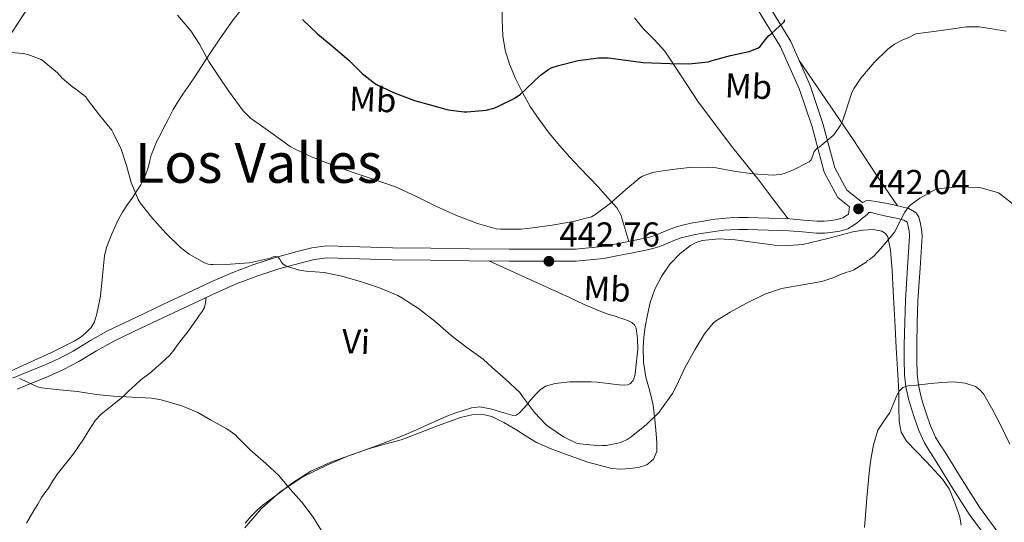
# Model space of a CAD drawing. Units: metres. Extents: x 559912 to 566803, y 4700931 to 4705619.
# Drawn here: x 564833 to 565118, y 4702700 to 4702845 of the extents above; entities that cross this region are included whole.
import ezdxf
from ezdxf.enums import TextEntityAlignment as Align

# ---------------------------------------------------------------- set-up
doc = ezdxf.new("R2010")
doc.units = ezdxf.units.M
doc.header["$MEASUREMENT"] = 0
doc.linetypes.add('DGN Style 3', pattern=[120.3314, 85.951, -34.3804])
for name, color, linetype, lineweight in [('Nivel 21', 7, 'Continuous', 0), ('Nivel 35', 7, 'Continuous', 0), ('Nivel 36', 7, 'Continuous', 0), ('Nivel 37', 7, 'Continuous', 0), ('Nivel 4', 7, 'Continuous', 0), ('Nivel 41', 7, 'Continuous', 0), ('Nivel 45', 7, 'Continuous', 0), ('Nivel 5', 7, 'Continuous', 0), ('Nivel 57', 7, 'Continuous', 0), ('Nivel 7', 7, 'Continuous', 0)]:
    doc.layers.add(name, color=color, linetype=linetype, lineweight=lineweight)
doc.styles.add('Style-Arial', font='txt')
doc.styles.add('Style-Arial Narrow', font='txt')
doc.styles.add('Style-Times New Roman', font='txt')

# ---------------------------------------------------------------- blocks, each defined once
blk = doc.blocks.new('5PATER')
at = {"layer": 'Nivel 7', "linetype": 'Continuous', "lineweight": 0}
h = blk.add_hatch(color=51, dxfattribs=at)
edge = h.paths.add_edge_path()
edge.add_ellipse((0, 0), major_axis=(-1.1, -1.11), ratio=0.999422, start_angle=0, end_angle=360)

msp = doc.modelspace()

# ---------------------------------------------------------------- linework, layer by layer
at = {"layer": 'Nivel 21', "color": 7, "linetype": 'Continuous', "lineweight": 0}
for points in [[(565073.52, 4702791.19, 442.23), (565070.2, 4702793.87, 442.95), (565066.25, 4702801.19, 443.88), (565062.7, 4702814.33, 445.78), (565059.1, 4702825.08, 447.14), (565053.62, 4702837.44, 448.89), (565046.96, 4702848.31, 450.9)], [(565113.4, 4702695.19, 433.01), (565108.22, 4702702.23, 433.31), (565103.12, 4702710.25, 433.68), (565098.14, 4702718.19, 434.07), (565096.75, 4702720.41, 434.18), (565095.28, 4702722.82, 434.31), (565093.62, 4702726.38, 434.54), (565092.39, 4702729.95, 434.8), (565091.48, 4702732.69, 434.91), (565090.67, 4702735.56, 435.06), (565089.91, 4702739.02, 435.35), (565089.51, 4702742.57, 435.67), (565089.41, 4702746.94, 436.08), (565089.43, 4702751.17, 436.48), (565089.57, 4702757.67, 436.94), (565089.75, 4702764.19, 437.35), (565090.35, 4702773.59, 438.52), (565090.94, 4702782.64, 439.62), (565090.8, 4702784.16, 439.69), (565090.43, 4702785.92, 439.75), (565090.23, 4702786.76, 439.81), (565089.32, 4702787.28, 440.31), (565087.52, 4702787.73, 440.69), (565085.63, 4702788.15, 440.98), (565083.7, 4702788.58, 441.27), (565081.28, 4702789.17, 441.53), (565079.8, 4702789.48, 441.78), (565079.11, 4702789.48, 441.85), (565078.86, 4702789.12, 441.88), (565078.07, 4702788.46, 441.9), (565077.43, 4702787.92, 441.9), (565076.74, 4702787.35, 441.9), (565075.85, 4702786.65, 441.9), (565074.88, 4702785.95, 441.9), (565073.06, 4702784.82, 441.93), (565070.75, 4702784.1, 441.95), (565068.73, 4702783.81, 441.96), (565066.45, 4702783.56, 441.97), (565064.04, 4702783.5, 441.98), (565059.92, 4702783.87, 441.97), (565056.08, 4702784.2, 441.98), (565050.08, 4702784.43, 442.08), (565044.04, 4702784.58, 442.2), (565041.53, 4702784.59, 442.21), (565039.08, 4702784.52, 442.23), (565037.13, 4702784.36, 442.29)], [(565037.13, 4702784.36, 442.29), (565035.14, 4702784.11, 442.34), (565033.24, 4702783.84, 442.39), (565031.32, 4702783.54, 442.44), (565028.83, 4702783.1, 442.5), (565026.44, 4702782.61, 442.55), (565024.79, 4702782.15, 442.66), (565023.15, 4702781.58, 442.78), (565021, 4702780.68, 442.85), (565018.62, 4702779.71, 442.9), (565016.58, 4702779.07, 442.93), (565014.58, 4702778.58, 442.95), (565012.68, 4702778.2, 443), (565010.85, 4702777.84, 443.03), (565006.71, 4702777.03, 443.02), (565002.4, 4702776.21, 442.97), (564994.41, 4702775.44, 442.86), (564986.52, 4702775.41, 442.76), (564974.98, 4702775.45, 442.69), (564963.44, 4702775.54, 442.52), (564952.32, 4702775.7, 441.99), (564941.18, 4702775.86, 441.34), (564931.64, 4702776.13, 440.85), (564922.36, 4702776.35, 440.39), (564918.52, 4702775.9, 440.39), (564914.52, 4702774.89, 440.39), (564908.31, 4702773.2, 440.09), (564902.27, 4702771.23, 439.75), (564896.29, 4702768.92, 439.38), (564890.37, 4702766.36, 439.02), (564883.4, 4702763.1, 438.62), (564876.39, 4702759.81, 438.22), (564868.38, 4702756.03, 437.57), (564860.51, 4702752.3, 436.79), (564855.54, 4702749.46, 436.18), (564850.42, 4702746.36, 435.59), (564846.02, 4702744.09, 435.27), (564841.55, 4702742.03, 435.08), (564836.98, 4702740.18, 435.01), (564832.52, 4702738.4, 434.9)]]:
    msp.add_polyline3d(points, dxfattribs=at)
at = {"layer": 'Nivel 21', "color": 7, "linetype": 'DGN Style 3', "lineweight": 0}
for points in [[(565049.88, 4702849.86, 450.9), (565056.55, 4702838.98, 448.89), (565062.18, 4702826.28, 447.14), (565065.86, 4702815.29, 445.78), (565069.34, 4702802.42, 443.88)], [(565069.34, 4702802.42, 443.88), (565072.79, 4702796.02, 442.95), (565077.33, 4702792.36, 441.85), (565077.43, 4702792.44, 441.85), (565078.29, 4702792.93, 441.83), (565079.26, 4702793.03, 441.78), (565081.87, 4702792.58, 441.53), (565084.49, 4702792.12, 441.27), (565086.42, 4702791.69, 440.98), (565088.35, 4702791.25, 440.69), (565090.69, 4702790.67, 440.31), (565092.85, 4702789.43, 439.94), (565093.63, 4702788.15, 439.81), (565093.97, 4702786.71, 439.75), (565094.4, 4702784.69, 439.69), (565094.57, 4702782.68, 439.62), (565093.97, 4702773.36, 438.52), (565093.37, 4702764.02, 437.35), (565093.19, 4702757.58, 436.94), (565093.05, 4702751.12, 436.48), (565093.03, 4702746.97, 436.08), (565093.13, 4702742.82, 435.67), (565093.49, 4702739.61, 435.35), (565094.19, 4702736.44, 435.06), (565094.95, 4702733.75, 434.91), (565095.82, 4702731.11, 434.8), (565096.99, 4702727.74, 434.54), (565098.48, 4702724.53, 434.31), (565099.83, 4702722.32, 434.18), (565101.21, 4702720.12, 434.07), (565106.18, 4702712.18, 433.68), (565111.21, 4702704.28, 433.31), (565116.26, 4702697.42, 433.01)], [(564831.19, 4702741.59, 434.9), (564835.69, 4702743.39, 435.01), (564840.18, 4702745.21, 435.08), (564844.5, 4702747.2, 435.27), (564848.73, 4702749.38, 435.59), (564853.79, 4702752.44, 436.18), (564858.9, 4702755.37, 436.79), (564866.9, 4702759.16, 437.57), (564874.92, 4702762.94, 438.22), (564881.93, 4702766.23, 438.62), (564888.95, 4702769.51, 439.02), (564894.98, 4702772.12, 439.38), (564901.11, 4702774.49, 439.75), (564907.32, 4702776.52, 440.09), (564913.64, 4702778.23, 440.39), (564917.89, 4702779.31, 440.39), (564922.2, 4702779.82, 440.39), (564931.73, 4702779.59, 440.85), (564941.26, 4702779.32, 441.34), (564952.37, 4702779.15, 441.99), (564963.48, 4702779, 442.52), (564975, 4702778.91, 442.69), (564986.52, 4702778.87, 442.76), (564994.24, 4702778.9, 442.86), (565001.91, 4702779.64, 442.97), (565006.06, 4702780.43, 443.02), (565010.18, 4702781.24, 443.03), (565012.01, 4702781.6, 443), (565013.83, 4702781.96, 442.95), (565015.66, 4702782.4, 442.93), (565017.45, 4702782.97, 442.9), (565019.68, 4702783.88, 442.85), (565021.91, 4702784.81, 442.78), (565023.75, 4702785.45, 442.66), (565025.62, 4702785.98, 442.55), (565028.18, 4702786.5, 442.5), (565030.76, 4702786.95, 442.44), (565032.72, 4702787.26, 442.39), (565034.68, 4702787.54, 442.34), (565036.78, 4702787.8, 442.29), (565038.89, 4702787.98, 442.23), (565041.49, 4702788.05, 442.21), (565044.09, 4702788.04, 442.2), (565050.19, 4702787.89, 442.08), (565056.3, 4702787.66, 441.98), (565060.23, 4702787.31, 441.97), (565064.15, 4702786.97, 441.98), (565066.22, 4702787.02, 441.97), (565068.3, 4702787.24, 441.96), (565069.98, 4702787.48, 441.95), (565071.61, 4702787.99, 441.93), (565072.95, 4702788.82, 441.9), (565073.27, 4702789.06, 441.9), (565073.52, 4702791.19, 442.23)]]:
    msp.add_polyline3d(points, dxfattribs=at)
at = {"layer": 'Nivel 35', "color": 92, "linetype": 'DGN Style 3', "lineweight": 0}
for points in [[(564976.95, 4702726.68, 441.06), (564979.94, 4702724.74, 441.12), (564982.97, 4702722.92, 441.13), (564986.93, 4702721.18, 441.26), (564991, 4702719.64, 441.38), (564997.82, 4702717.28, 441.48), (565004.77, 4702715.45, 441.48), (565007.35, 4702715.28, 441.44), (565009.94, 4702715.46, 441.4), (565012.43, 4702715.71, 441.4), (565014.89, 4702716.5, 441.4), (565016.85, 4702718.11, 441.4), (565017.75, 4702720.3, 441.4), (565017.77, 4702722.88, 441.46), (565017.59, 4702725.46, 441.56), (565017.23, 4702729.63, 441.7), (565016.74, 4702733.78, 441.85), (565015.7, 4702737.81, 441.93), (565014.58, 4702741.85, 441.99), (565013.92, 4702746.18, 442.11), (565013.77, 4702750.5, 442.26), (565014.02, 4702753.44, 442.41), (565014.44, 4702756.38, 442.58), (565015.05, 4702759.94, 442.84), (565015.83, 4702763.46, 443.1), (565017.19, 4702767.32, 443.32), (565019.1, 4702771, 443.45), (565021.54, 4702774.52, 443.49), (565024.57, 4702777.66, 443.53), (565027.55, 4702780, 443.59), (565029.18, 4702780.85, 443.61), (565030.94, 4702781.4, 443.62), (565035.68, 4702781.85, 443.62), (565040.41, 4702781.61, 443.62), (565046.13, 4702780.81, 443.62), (565051.86, 4702780.09, 443.62), (565055.94, 4702779.96, 443.62), (565060.01, 4702780.25, 443.61), (565067.3, 4702781.98, 443.6), (565074.52, 4702783.96, 443.59), (565077.47, 4702784.41, 443.56), (565080.44, 4702784.55, 443.43), (565082.95, 4702784.1, 442.88), (565083.99, 4702783.47, 442.5), (565084.62, 4702782.49, 442.22), (565085.46, 4702778.58, 441.61), (565085.95, 4702772.69, 440.85), (565086.17, 4702766.76, 440.41), (565086.45, 4702761.6, 440.41), (565086.74, 4702756.44, 440.34), (565087.11, 4702750.33, 439.92), (565087.48, 4702744.22, 439.5), (565087.66, 4702740.87, 439.29), (565087.82, 4702737.53, 439.08), (565087.88, 4702733.26, 438.39), (565087.94, 4702729.03, 437.59), (565088.53, 4702725.99, 437.23), (565090.1, 4702723.32, 437.02), (565092.96, 4702720.32, 436.92), (565095.81, 4702717.35, 436.84), (565098.17, 4702714.87, 436.79), (565100.52, 4702712.38, 436.73), (565102.42, 4702709.52, 436.58), (565103.8, 4702706.25, 436.39), (565105.48, 4702701.46, 436.21), (565105.89, 4702699.05, 436.12)], [(564954.26, 4702727.8, 439.69), (564960.89, 4702730.18, 440.06), (564964.24, 4702730.95, 440.25), (564967.53, 4702731.03, 440.44), (564969.95, 4702730.44, 440.59), (564973.49, 4702728.74, 440.84), (564976.95, 4702726.68, 441.06)], [(564898.48, 4702698.21, 435.53), (564903.22, 4702703.75, 436.1), (564908.69, 4702708.68, 436.68), (564915.23, 4702713, 437.37), (564922.21, 4702716.44, 438.06), (564928.22, 4702718.96, 438.44), (564934.33, 4702721.16, 438.71), (564939.04, 4702722.45, 438.84), (564943.75, 4702723.75, 439.02), (564949.01, 4702725.72, 439.35), (564954.26, 4702727.8, 439.69)]]:
    msp.add_polyline3d(points, dxfattribs=at)
at = {"layer": 'Nivel 36', "color": 92, "linetype": 'Continuous', "lineweight": 0}
for points in [[(564829.75, 4702839.69, 439.82), (564834.33, 4702846.6, 441.07), (564838.86, 4702853.56, 442.5), (564841.8, 4702859.46, 443.66), (564844.25, 4702865.54, 444.84), (564845.6, 4702869.68, 445.8), (564846.94, 4702873.83, 446.68), (564848.2, 4702876.55, 446.99), (564849.77, 4702879.18, 447.26), (564851.03, 4702880.81, 447.51), (564852.66, 4702882.15, 447.75), (564853.67, 4702882.63, 447.86), (564854.71, 4702882.79, 447.96), (564856.18, 4702882.74, 448.1), (564857.64, 4702882.6, 448.25), (564860.92, 4702882.15, 448.69), (564864.18, 4702881.58, 449.18), (564867.96, 4702880.66, 449.62), (564871.72, 4702879.61, 449.96), (564873.92, 4702878.92, 450.1), (564878.07, 4702877.08, 450.31), (564880.06, 4702876.02, 450.41)], [(564899.09, 4702850.2, 448.03), (564895.08, 4702845.26, 446.89), (564891.46, 4702840.04, 445.85), (564887.9, 4702834.79, 444.78), (564885.94, 4702831.78, 444.1), (564883.98, 4702828.78, 443.4), (564882.92, 4702827.21, 443), (564881.85, 4702825.64, 442.65), (564880.55, 4702823.76, 442.45), (564879.26, 4702821.85, 442.33), (564878.46, 4702820.58, 442.21), (564877.74, 4702819.29, 442.09), (564876.33, 4702816.61, 441.8), (564874.95, 4702813.93, 441.5), (564874.04, 4702812.12, 441.28), (564873.14, 4702810.3, 441.06), (564872.21, 4702808.2, 440.71), (564871.38, 4702806.07, 440.34), (564870.9, 4702804.14, 440.12), (564870.42, 4702802.18, 439.96), (564869.5, 4702799.81, 439.86), (564868.34, 4702797.54, 439.74), (564867.23, 4702795.75, 439.57), (564866.07, 4702793.98, 439.4), (564864.54, 4702791.79, 439.17), (564863.05, 4702789.58, 438.95), (564861.94, 4702787.55, 438.82), (564860.95, 4702785.46, 438.71), (564860.08, 4702783.57, 438.58), (564859.26, 4702781.64, 438.46), (564858.44, 4702779.34, 438.31), (564857.86, 4702776.97, 438.17), (564857.27, 4702771.14, 437.73), (564856.71, 4702765.34, 437.16), (564856.44, 4702763.9, 436.93), (564856.14, 4702762.46, 436.7), (564855.63, 4702760.14, 436.51), (564854.95, 4702757.83, 436.31), (564853.96, 4702756.22, 436.06), (564852.6, 4702754.84, 435.8), (564851.62, 4702753.9, 435.63), (564850.54, 4702753.1, 435.51), (564849.02, 4702752.25, 435.44), (564847.48, 4702751.46, 435.37), (564842.46, 4702749.03, 435.11), (564837.41, 4702746.65, 434.84), (564830.86, 4702743.72, 434.42)], [(565009.64, 4702781.13, 443.03), (565008.51, 4702784.97, 443.29), (565007.37, 4702788.81, 443.54), (565006.16, 4702790.85, 443.84), (565004.52, 4702792.65, 444.22), (565002.72, 4702794.75, 444.58), (565000.87, 4702796.81, 444.94), (564998.18, 4702799.61, 445.38), (564995.48, 4702802.41, 445.78), (564992.58, 4702805.56, 446.08), (564989.72, 4702808.76, 446.44), (564986.59, 4702812.5, 447.08), (564983.66, 4702816.38, 447.74), (564981.14, 4702820.22, 448.35), (564978.87, 4702824.25, 448.97), (564976.85, 4702828.29, 449.45), (564975.13, 4702832.44, 449.96), (564973.85, 4702836.48, 450.85), (564973.19, 4702840.62, 451.85), (564973.03, 4702845.22, 452.73), (564972.86, 4702849.86, 453.5)], [(565011.32, 4702845.88, 452.26), (565013.75, 4702842.89, 451.4), (565016.95, 4702839.57, 450.9), (565020.07, 4702836.18, 450.39), (565024.85, 4702829.04, 448.99), (565029.54, 4702821.78, 447.69), (565034.63, 4702814.97, 446.79), (565039.8, 4702808.23, 445.91), (565043.41, 4702803.73, 445.27), (565046.98, 4702799.22, 444.47), (565051.4, 4702793.45, 443.23), (565055.82, 4702787.67, 441.98)], [(565087.48, 4702791.45, 440.82), (565081.18, 4702800.58, 441.57), (565074.59, 4702810.61, 443.57), (565059, 4702833.46, 448.13)], [(564898.53, 4702699.62, 433.38), (564900.21, 4702701.51, 433.51), (564901.94, 4702703.3, 433.7), (564903.81, 4702704.92, 433.9), (564905.91, 4702706.48, 434.11), (564908.01, 4702708.02, 434.33), (564910.15, 4702709.67, 434.51), (564912.29, 4702711.3, 434.66), (564917.63, 4702714.67, 434.99), (564923.38, 4702717.27, 435.32), (564927.46, 4702718.72, 435.76), (564931.54, 4702720.15, 436.23), (564938.1, 4702722.56, 436.59), (564944.61, 4702725.11, 436.97), (564948.19, 4702726.65, 437.27), (564951.73, 4702728.22, 437.62), (564954.58, 4702729.49, 437.94), (564957.43, 4702730.76, 438.26), (564959.53, 4702731.54, 438.5), (564961.7, 4702732.22, 438.74), (564964.11, 4702733.03, 438.95), (564966.52, 4702733.32, 439.11), (564970.02, 4702732.58, 439.31), (564973.51, 4702731.58, 439.46), (564974.83, 4702731.18, 439.46), (564976.15, 4702730.81, 439.48), (564977.07, 4702730.88, 439.62), (564977.89, 4702731.42, 439.78), (564979.61, 4702733.3, 440.04), (564981.22, 4702735.21, 440.25), (564981.92, 4702736.04, 440.3), (564982.63, 4702736.87, 440.36), (564983.95, 4702738.24, 440.55), (564985.58, 4702739.24, 440.76), (564988.38, 4702740.06, 441.02), (564992.62, 4702740.54, 441.36), (564996.89, 4702740.55, 441.53), (564998.71, 4702740.53, 441.51), (565000.52, 4702740.42, 441.48), (565002.9, 4702740.12, 441.48), (565005.27, 4702739.8, 441.48), (565006.89, 4702739.62, 441.42), (565008.52, 4702739.5, 441.29), (565009.35, 4702739.6, 441.16), (565010.14, 4702740.04, 441.03), (565010.79, 4702740.78, 440.96), (565011.18, 4702741.66, 440.94), (565011.45, 4702742.73, 440.93), (565011.62, 4702743.82, 440.94), (565012.24, 4702749.92, 441.01), (565012.2, 4702752.99, 441.06), (565011.77, 4702756.04, 441.14), (565011.32, 4702756.97, 441.18), (565010.54, 4702757.67, 441.22), (565009.52, 4702758.19, 441.28), (565008.47, 4702758.58, 441.34), (565007.09, 4702759.03, 441.43), (565005.7, 4702759.48, 441.53), (565003.38, 4702760.21, 441.56), (565001.08, 4702761.02, 441.58), (564996.75, 4702762.9, 441.94), (564992.46, 4702764.89, 442.25), (564980.8, 4702770.19, 442.42), (564969.14, 4702775.5, 442.6)], [(564887.33, 4702764.94, 438.84), (564887.05, 4702763.49, 438.27), (564886.78, 4702762.04, 437.7), (564886.12, 4702760.84, 437.53), (564885.21, 4702759.69, 437.56), (564884.48, 4702758.58, 437.46), (564883.75, 4702757.48, 437.34), (564882.69, 4702755.99, 437.07), (564881.59, 4702754.54, 436.81), (564880.28, 4702752.88, 436.51), (564878.97, 4702751.22, 436.23), (564877.93, 4702749.67, 436.05), (564876.81, 4702748.2, 435.9), (564875.52, 4702747.02, 435.69), (564874.2, 4702745.86, 435.48), (564872.82, 4702744.65, 435.37), (564871.43, 4702743.45, 435.26), (564869.89, 4702742.28, 435), (564868.37, 4702741.08, 434.74), (564866.7, 4702739.53, 434.49), (564865.03, 4702737.98, 434.3), (564863.81, 4702736.84, 434.22), (564862.58, 4702735.7, 434.17), (564860.72, 4702734.19, 434.13), (564858.82, 4702732.73, 434.09), (564856.88, 4702731.15, 433.99), (564855.17, 4702729.35, 433.88), (564853.43, 4702726.66, 433.82), (564851.73, 4702723.94, 433.72), (564850.33, 4702721.79, 433.51), (564848.9, 4702719.66, 433.29), (564846.57, 4702716.79, 433.02), (564844.21, 4702713.93, 432.76), (564842.9, 4702711.84, 432.6), (564841.59, 4702709.75, 432.44), (564840.59, 4702708.39, 432.33), (564839.64, 4702707, 432.2), (564838.52, 4702705.13, 432), (564837.4, 4702703.26, 431.78), (564836.32, 4702701.45, 431.59), (564835.24, 4702699.64, 431.4)]]:
    msp.add_polyline3d(points, dxfattribs=at)
at = {"layer": 'Nivel 4', "color": 30, "linetype": 'Continuous', "lineweight": 30, "elevation": 450, "flags": 128}
msp.add_lwpolyline([(564915.13, 4702845.33), (564919.49, 4702841.24), (564924.09, 4702837.43), (564928.6, 4702833.64), (564932.44, 4702829.77), (564935.99, 4702826.98), (564937.14, 4702826.29), (564942, 4702824.01), (564947.59, 4702821.96), (564952.48, 4702820.53), (564957.38, 4702819.25), (564961.94, 4702818.66), (564962.82, 4702818.69), (564968.34, 4702819.16), (564970.55, 4702819.67), (564971.76, 4702820.2), (564976.45, 4702822.53), (564978.28, 4702823.8), (564980.05, 4702825.38), (564984.05, 4702829.24), (564986.52, 4702830.96), (564987.22, 4702831.33), (564989.27, 4702832.05), (564994.98, 4702833.48), (565000.84, 4702834.28), (565003.65, 4702834.28), (565008.82, 4702833.64), (565013.85, 4702832.88), (565016.36, 4702832.82), (565021.61, 4702832.64), (565027.06, 4702832.56), (565032.68, 4702833.11), (565033.81, 4702833.48), (565039.06, 4702834.93), (565044.49, 4702836.15), (565047.16, 4702837.17), (565047.59, 4702837.48), (565048.09, 4702838), (565048.82, 4702839.12), (565050.2, 4702840.72), (565050.79, 4702841.14), (565054.61, 4702844.71), (565054.81, 4702845.4)], dxfattribs=at)
at = {"layer": 'Nivel 5', "color": 30, "linetype": 'Continuous', "lineweight": 0, "flags": 128}
for points, elevation in [([(564879, 4702846.61), (564882.81, 4702842.12), (564885.35, 4702838.18), (564888.1, 4702833.21), (564890.93, 4702828.84), (564893.75, 4702824.68), (564898.04, 4702818.92), (564900.15, 4702816.82), (564901.35, 4702815.94), (564906.05, 4702812.68), (564911.6, 4702808.63), (564913.04, 4702807.83), (564917.96, 4702805.57), (564923.67, 4702803.32), (564929.52, 4702801.22), (564935.96, 4702799.09), (564942.07, 4702796.93), (564948, 4702794.23), (564953.76, 4702791.3), (564959.72, 4702788.65), (564965.8, 4702786.28), (564971.24, 4702784.79), (564972.48, 4702784.68), (564978.48, 4702784.69), (564981.8, 4702785.11), (564987.46, 4702785.83), (564993.51, 4702786.92), (564998.88, 4702788.26), (564999.83, 4702788.8), (565004.37, 4702792.24), (565008.71, 4702796.05), (565012.82, 4702799.54), (565013.64, 4702800.02), (565015.91, 4702800.88), (565016.96, 4702801.14)], 445), ([(565016.96, 4702801.14), (565022.24, 4702801.94), (565027.24, 4702802.55), (565032.79, 4702802.64), (565034.93, 4702802.39), (565040.1, 4702801.49), (565045.59, 4702800.72), (565051.49, 4702800.36), (565053.92, 4702800.6), (565054.64, 4702800.79), (565057.17, 4702801.81), (565061.88, 4702804.18), (565062.48, 4702804.77), (565062.87, 4702805.7), (565063.11, 4702806.61), (565063.33, 4702807.2), (565064.23, 4702808.1), (565064.76, 4702808.42), (565068.84, 4702811.78), (565069.33, 4702812.34), (565070.98, 4702814.79), (565071.56, 4702815.96), (565072.42, 4702818.58), (565074.21, 4702824.21), (565074.89, 4702825.51), (565076.85, 4702828.37), (565080.73, 4702832.9), (565084.68, 4702836.77), (565086.57, 4702838.2), (565089, 4702839.51), (565090.55, 4702840.07), (565092.73, 4702841.17), (565100.1, 4702842.21), (565107.47, 4702843.24), (565111.09, 4702843.2), (565114.72, 4702842.65), (565118.93, 4702841.95)], 445), ([(564829.51, 4702835.94), (564834.37, 4702835.53), (564835.65, 4702835.22), (564839.48, 4702833.74), (564840.28, 4702833.19), (564844.2, 4702829.93), (564845.56, 4702828.41), (564848.69, 4702825.75), (564849.49, 4702825.32), (564852.45, 4702822.95), (564852.96, 4702822.2), (564856.42, 4702817.7), (564859.97, 4702813.29), (564860.48, 4702812.42), (564862.66, 4702807.82), (564864.2, 4702803.11), (564865.59, 4702798.15), (564867.56, 4702793.26), (564868.13, 4702792.31), (564871.44, 4702788.18), (564875.64, 4702783.51), (564879.83, 4702779.37), (564882.4, 4702777.43), (564886.79, 4702774.97), (564887.88, 4702774.6), (564888.66, 4702774.44), (564889.25, 4702774.42), (564894.31, 4702774.55), (564899.73, 4702774.95), (564900.69, 4702775.16), (564905.91, 4702776.33), (564906.72, 4702776.65), (564907.36, 4702776.81), (564908.07, 4702776.68), (564908.64, 4702775.99), (564909.08, 4702775.17), (564909.46, 4702774.68), (564910.2, 4702774.13), (564910.79, 4702773.86), (564914.26, 4702772.81), (564916.24, 4702772.55), (564921.41, 4702772.15), (564926.6, 4702771.13), (564932.28, 4702769.43), (564937.43, 4702767.7), (564942.74, 4702765.51), (564943.89, 4702764.84), (564948.79, 4702761.72), (564953.46, 4702758.05), (564958.21, 4702753.91), (564962.74, 4702750.44), (564967.49, 4702747.05), (564970.13, 4702744.61)], 440), ([(564970.13, 4702744.61), (564973.94, 4702741.3), (564978.08, 4702737.43), (564978.9, 4702736.31), (564982.39, 4702731.61), (564985.76, 4702728.1), (564986.52, 4702727.51), (564990.74, 4702724.58), (564994.5, 4702722.76), (564995.46, 4702722.6), (565001.22, 4702722.02), (565001.96, 4702722.05), (565003.08, 4702722.1), (565006.48, 4702722.74), (565007.52, 4702723.08), (565009.14, 4702723.83), (565010.34, 4702724.61), (565014.76, 4702728.18), (565018.4, 4702731.7), (565019.11, 4702732.65), (565022.29, 4702737.14), (565023.48, 4702739.37), (565025.83, 4702744.58), (565026.28, 4702745.2), (565028.79, 4702749.73), (565031.59, 4702754.4), (565034.1, 4702757.52), (565034.71, 4702758.02), (565039.01, 4702760.66), (565043.73, 4702763.32), (565049, 4702765.86), (565053.6, 4702767.41), (565054.47, 4702767.57), (565059.92, 4702768.58), (565065.51, 4702769.57), (565069.33, 4702770.82), (565070.26, 4702771.32), (565072.77, 4702772.24), (565073.64, 4702772.44), (565074.85, 4702772.9), (565078.35, 4702775.13), (565078.67, 4702775.53), (565079.31, 4702775.92), (565080.56, 4702776.91), (565082.56, 4702778.97), (565085.86, 4702782.81), (565086.16, 4702783.36), (565086.58, 4702783.85), (565086.96, 4702784.46), (565087.18, 4702784.97), (565089.62, 4702789.6), (565090.86, 4702791.34), (565091.38, 4702791.82), (565093.92, 4702793.68), (565098.22, 4702796.03), (565098.7, 4702796.2), (565099.92, 4702796.46), (565105.06, 4702796.91), (565110.99, 4702796.79), (565111.68, 4702796.68), (565116.69, 4702795.23), (565117.38, 4702794.7), (565121.5, 4702791.42)], 440), ([(564833.2, 4702741.5), (564833.67, 4702741.24), (564838.48, 4702739.02), (564839.57, 4702738.76), (564844.84, 4702738.23), (564850, 4702737.67), (564855.43, 4702736.89), (564860.53, 4702736.39), (564865.86, 4702736.1), (564871.56, 4702735.82), (564874.24, 4702735.34), (564880.24, 4702733.53), (564884.88, 4702731.64), (564888.55, 4702729.51), (564893.28, 4702726.9), (564895.83, 4702725.06), (564896.26, 4702724.62), (564900.16, 4702720.74), (564904.56, 4702716.9), (564908.29, 4702713.42)], 435), ([(565077.92, 4702698.32), (565078.19, 4702701.92), (565078.61, 4702706.98), (565079.04, 4702712.04), (565079.36, 4702715.03), (565079.76, 4702718.01), (565080.53, 4702722.29), (565081.79, 4702726.48), (565083.45, 4702729.08), (565085.25, 4702731.6), (565086.22, 4702733.94), (565087.18, 4702736.33), (565087.9, 4702737.8), (565089.02, 4702738.89), (565090.58, 4702739.32), (565092.16, 4702739.48), (565096.19, 4702739.95), (565100.22, 4702740.35), (565103.63, 4702740.46), (565107.04, 4702740.17), (565110.04, 4702739.15), (565111.32, 4702738.23), (565112.34, 4702737.04), (565115.06, 4702732.28), (565117.54, 4702727.47), (565120.02, 4702722.47)], 435), ([(564908.29, 4702713.42), (564911.57, 4702709.48), (564914.95, 4702705.69), (564918.26, 4702701.37), (564921.09, 4702696.82)], 435)]:
    msp.add_lwpolyline(points, dxfattribs=dict(at, elevation=elevation))
at = {"layer": 'Nivel 57', "color": 92, "linetype": 'DGN Style 3', "lineweight": 0}
msp.add_polyline3d([(565105.89, 4702699.05, 436.12), (565105.48, 4702701.46, 436.21), (565103.8, 4702706.25, 436.39), (565102.42, 4702709.52, 436.58), (565100.52, 4702712.38, 436.73), (565098.17, 4702714.87, 436.79), (565095.81, 4702717.35, 436.84), (565092.96, 4702720.32, 436.92), (565090.1, 4702723.32, 437.02), (565088.53, 4702725.99, 437.23), (565087.94, 4702729.03, 437.59), (565087.88, 4702733.26, 438.39), (565087.82, 4702737.53, 439.08), (565087.66, 4702740.87, 439.29), (565087.48, 4702744.22, 439.5), (565087.11, 4702750.33, 439.92), (565086.74, 4702756.44, 440.34), (565086.45, 4702761.6, 440.41), (565086.17, 4702766.76, 440.41), (565085.95, 4702772.69, 440.85), (565085.46, 4702778.58, 441.61), (565084.62, 4702782.49, 442.22), (565083.99, 4702783.47, 442.5), (565082.95, 4702784.1, 442.88), (565080.44, 4702784.55, 443.43), (565077.47, 4702784.41, 443.56), (565074.52, 4702783.96, 443.59), (565067.3, 4702781.98, 443.6), (565060.01, 4702780.25, 443.61), (565055.94, 4702779.96, 443.62), (565051.86, 4702780.09, 443.62), (565046.13, 4702780.81, 443.62), (565040.41, 4702781.61, 443.62), (565035.68, 4702781.85, 443.62), (565030.94, 4702781.4, 443.62), (565029.18, 4702780.85, 443.61), (565027.55, 4702780, 443.59), (565024.57, 4702777.66, 443.53), (565021.54, 4702774.52, 443.49), (565019.1, 4702771, 443.45), (565017.19, 4702767.32, 443.32), (565015.83, 4702763.46, 443.1), (565015.05, 4702759.94, 442.84), (565014.44, 4702756.38, 442.58), (565014.02, 4702753.44, 442.41), (565013.77, 4702750.5, 442.26), (565013.92, 4702746.18, 442.11), (565014.58, 4702741.85, 441.99), (565015.7, 4702737.81, 441.93), (565016.74, 4702733.78, 441.85), (565017.23, 4702729.63, 441.7), (565017.59, 4702725.46, 441.56), (565017.77, 4702722.88, 441.46), (565017.75, 4702720.3, 441.4), (565016.85, 4702718.11, 441.4), (565014.89, 4702716.5, 441.4), (565012.43, 4702715.71, 441.4), (565009.94, 4702715.46, 441.4), (565007.35, 4702715.28, 441.44), (565004.77, 4702715.45, 441.48), (564997.82, 4702717.28, 441.48), (564991, 4702719.64, 441.38), (564986.93, 4702721.18, 441.26), (564982.97, 4702722.92, 441.13), (564979.94, 4702724.74, 441.12), (564976.95, 4702726.68, 441.06), (564973.49, 4702728.74, 440.84), (564969.95, 4702730.44, 440.59), (564967.53, 4702731.03, 440.44), (564964.24, 4702730.95, 440.25), (564960.89, 4702730.18, 440.06), (564954.26, 4702727.8, 439.69), (564949.01, 4702725.72, 439.35), (564943.75, 4702723.75, 439.02), (564939.04, 4702722.45, 438.84), (564934.33, 4702721.16, 438.71), (564928.22, 4702718.96, 438.44), (564922.21, 4702716.44, 438.06), (564915.23, 4702713, 437.37), (564908.69, 4702708.68, 436.68), (564903.22, 4702703.75, 436.1), (564898.48, 4702698.21, 435.53)], dxfattribs=at)

# ---------------------------------------------------------------- block references
at = {"layer": 'Nivel 7', "color": 51, "linetype": 'Continuous', "lineweight": 0}
for p in [(565076.16, 4702790.57, 442.04), (564986.52, 4702775.41, 442.76)]:
    msp.add_blockref('5PATER', p, dxfattribs=at)

# ---------------------------------------------------------------- texts
at = {"layer": 'Nivel 37', "color": 92, "linetype": 'Continuous', "lineweight": 0, "style": 'Style-Arial Narrow'}
for s, p in [('Mb', (565044.31, 4702826.06, 448.96)), ('Mb', (564935.54, 4702822.22, 449.2)), ('Mb', (565003.36, 4702767.42, 442.5)), ('Vi', (564930.65, 4702752.17, 438.72))]:
    msp.add_text(s, height=7, rotation=357.61, dxfattribs=at).set_placement(p, align=Align.MIDDLE_CENTER)
at = {"layer": 'Nivel 41', "color": 7, "linetype": 'Continuous', "lineweight": 0, "style": 'Style-Arial'}
for s, p in [('442.04', (565079.17, 4702794.82, 442.04)), ('442.76', (564989.53, 4702779.66, 442.76))]:
    msp.add_text(s, height=7, dxfattribs=at).set_placement(p)
at = {"layer": 'Nivel 45', "color": 7, "linetype": 'Continuous', "lineweight": 0, "style": 'Style-Times New Roman'}
msp.add_text('Los Valles', height=11.5, dxfattribs=at).set_placement((564902.47, 4702803.85, 443.82), align=Align.MIDDLE_CENTER)

doc.saveas('drawing.dxf')
